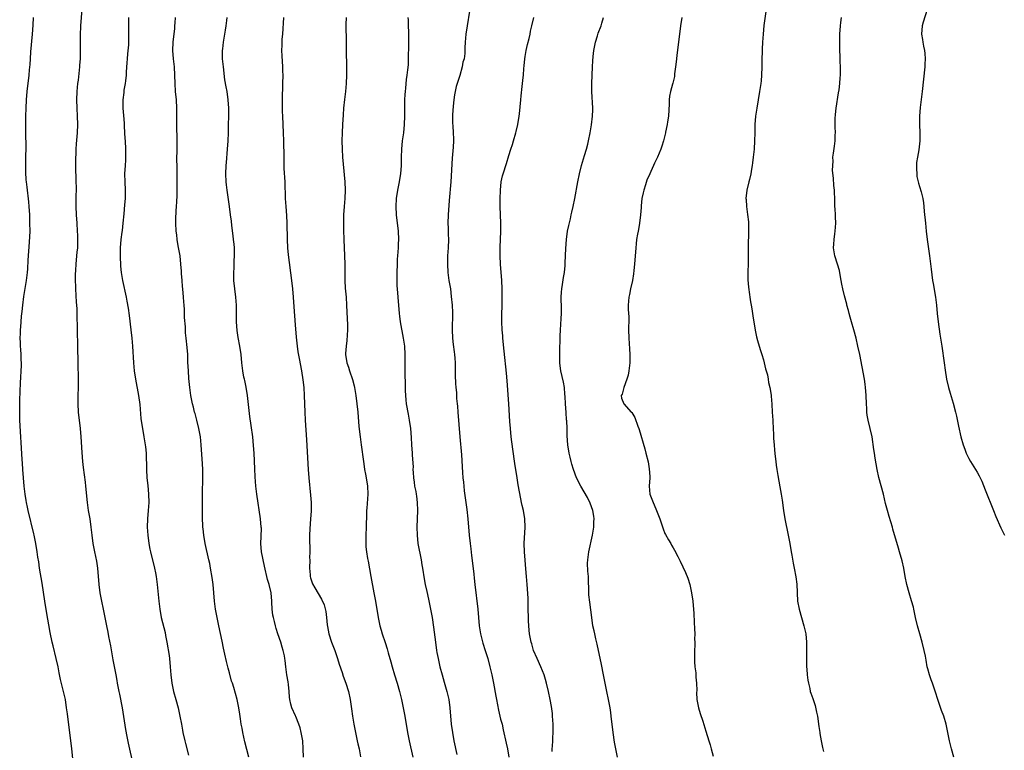
# Model space of a CAD drawing. Units: inches. Extents: x 2622000 to 2625000, y 1482000 to 1485000.
# Drawn here: x 2622612 to 2622852, y 1483379 to 1483556 of the extents above; entities that cross this region are included whole.
import ezdxf

# ---------------------------------------------------------------- set-up
doc = ezdxf.new("R2010")
doc.units = ezdxf.units.IN
doc.header["$MEASUREMENT"] = 0
doc.layers.add('LD26221482_10ft', color=81, linetype='Continuous')

msp = doc.modelspace()

# ---------------------------------------------------------------- linework, layer by layer
at = {"layer": 'LD26221482_10ft'}
for points, elevation in [([(2622639.65, 1483375), (2622638.4, 1483380.4), (2622638.06, 1483382.06), (2622637.77, 1483383.77), (2622636.98, 1483389), (2622636.31, 1483392.31), (2622636.14, 1483393), (2622635.77, 1483395), (2622635.64, 1483395.64), (2622635.42, 1483397), (2622634.71, 1483400.71), (2622634.12, 1483404.12), (2622633.63, 1483406.37), (2622633.45, 1483407.45), (2622633.11, 1483409), (2622632.7, 1483411), (2622631.54, 1483417), (2622631.26, 1483419), (2622630.94, 1483423), (2622630.69, 1483424.69), (2622630.21, 1483427), (2622629.84, 1483429), (2622629.58, 1483431), (2622629.33, 1483433), (2622629.04, 1483435), (2622628.69, 1483437), (2622628.42, 1483439), (2622628.06, 1483443), (2622627.95, 1483443.95), (2622627.48, 1483447.48), (2622627.32, 1483449), (2622627.13, 1483451.13), (2622626.89, 1483455), (2622626.72, 1483457), (2622626.27, 1483461), (2622626.13, 1483463), (2622626.15, 1483464.15), (2622626.15, 1483465), (2622626.24, 1483467), (2622626.26, 1483469.74), (2622626.16, 1483472.16), (2622626.15, 1483473.85), (2622626.08, 1483476.08), (2622626.08, 1483477.92), (2622626.01, 1483480.01), (2622626, 1483482), (2622625.94, 1483483.94), (2622625.94, 1483485), (2622625.9, 1483486.1), (2622625.84, 1483487), (2622625.77, 1483487.77), (2622625.56, 1483491), (2622625.56, 1483491.56), (2622625.51, 1483493), (2622625.5, 1483494.5), (2622625.57, 1483495.57), (2622625.64, 1483497), (2622625.85, 1483499), (2622625.91, 1483499.91), (2622626.04, 1483501), (2622626.09, 1483501.91), (2622626.09, 1483503), (2622626.04, 1483504.04), (2622626.03, 1483505), (2622625.9, 1483507), (2622625.75, 1483509), (2622625.65, 1483511), (2622625.67, 1483513), (2622625.72, 1483515.72), (2622625.7, 1483517), (2622625.6, 1483521), (2622625.59, 1483522.41), (2622625.6, 1483523), (2622625.63, 1483523.63), (2622625.65, 1483525), (2622625.73, 1483526.28), (2622625.97, 1483529), (2622626.05, 1483531), (2622625.99, 1483533), (2622625.89, 1483535), (2622625.84, 1483537), (2622625.91, 1483539), (2622626, 1483540), (2622626.11, 1483541), (2622626.22, 1483541.78), (2622626.57, 1483545), (2622626.6, 1483545.4), (2622626.69, 1483547), (2622626.73, 1483549.27), (2622626.74, 1483552.74), (2622626.83, 1483555), (2622627.1, 1483559.1)], 10020), ([(2622721.44, 1483558.56), (2622720.83, 1483555), (2622720.54, 1483553), (2622720.38, 1483551), (2622720.31, 1483549.69), (2622720.31, 1483549), (2622720.3, 1483548.3), (2622720.1, 1483547), (2622719.84, 1483546.16), (2622719.65, 1483545), (2622719.05, 1483542.95), (2622718.2, 1483540.2), (2622717.91, 1483539), (2622717.8, 1483538.2), (2622717.58, 1483537), (2622717.44, 1483535.44), (2622717.31, 1483533.31), (2622717.3, 1483533), (2622717.32, 1483531.32), (2622717.35, 1483530.65), (2622717.47, 1483529), (2622717.53, 1483527.53), (2622717.52, 1483527), (2622717.46, 1483525.46), (2622717.22, 1483522.78), (2622716.85, 1483517), (2622716.49, 1483512.5), (2622716.24, 1483509), (2622716.19, 1483507), (2622716.21, 1483505.79), (2622716.27, 1483504.27), (2622716.29, 1483503), (2622716.21, 1483501), (2622716.08, 1483499), (2622716.03, 1483497), (2622716.15, 1483495), (2622716.43, 1483493), (2622716.76, 1483491), (2622717, 1483489.14), (2622717.19, 1483487), (2622717.27, 1483485.27), (2622717.28, 1483483.28), (2622717.23, 1483482.77), (2622717.23, 1483481), (2622717.3, 1483479), (2622717.46, 1483477.46), (2622717.68, 1483475.68), (2622717.8, 1483475), (2622717.86, 1483474.14), (2622717.95, 1483473), (2622717.96, 1483471.96), (2622717.96, 1483469.96), (2622717.99, 1483467.99), (2622718.07, 1483467), (2622718.22, 1483465.78), (2622718.28, 1483464.28), (2622718.44, 1483463), (2622718.47, 1483462.47), (2622718.6, 1483461), (2622719.06, 1483455), (2622719.44, 1483450.56), (2622719.7, 1483446.3), (2622719.81, 1483445), (2622719.94, 1483443.94), (2622720.02, 1483443), (2622720.14, 1483441.86), (2622720.75, 1483437.25), (2622721, 1483435), (2622721.31, 1483431), (2622721.56, 1483429), (2622721.74, 1483427.74), (2622721.93, 1483426.07), (2622722.18, 1483424.18), (2622722.44, 1483421.56), (2622722.57, 1483420.57), (2622722.73, 1483419), (2622723.44, 1483413), (2622723.79, 1483409), (2622724.11, 1483407), (2622724.71, 1483404.71), (2622725.25, 1483403), (2622725.86, 1483401), (2622726.4, 1483399), (2622726.86, 1483397), (2622727.29, 1483395), (2622727.85, 1483391.85), (2622727.97, 1483391), (2622728.46, 1483388.46), (2622729, 1483386.27), (2622729.34, 1483385), (2622729.66, 1483383.66), (2622730.38, 1483380.38), (2622730.64, 1483379), (2622730.97, 1483376.97)], 10090), ([(2622793.54, 1483558.46), (2622793.11, 1483555.11), (2622792.89, 1483553), (2622792.73, 1483551), (2622792.64, 1483549.36), (2622792.65, 1483548.65), (2622792.61, 1483547), (2622792.6, 1483545), (2622792.54, 1483543), (2622792.41, 1483541.59), (2622792.34, 1483541), (2622792.03, 1483539), (2622791.67, 1483537), (2622791.35, 1483535), (2622791.08, 1483533), (2622790.92, 1483531), (2622790.86, 1483529), (2622790.82, 1483527), (2622790.71, 1483525), (2622790.51, 1483523), (2622790.34, 1483521.66), (2622790.25, 1483521), (2622790.09, 1483520.09), (2622789.92, 1483519), (2622789.57, 1483517.57), (2622789.46, 1483517), (2622788.95, 1483515), (2622788.73, 1483513), (2622788.77, 1483512.77), (2622788.87, 1483511), (2622789.12, 1483509.12), (2622789.31, 1483507.31), (2622789.31, 1483506.69), (2622789.35, 1483505), (2622789.24, 1483501.24), (2622789.25, 1483501), (2622789.23, 1483499.23), (2622789.29, 1483498.71), (2622789.25, 1483497), (2622789.19, 1483495.19), (2622789.22, 1483493.22), (2622789.37, 1483491.37), (2622789.6, 1483489.6), (2622789.71, 1483489), (2622789.86, 1483487.86), (2622790.02, 1483487), (2622790.12, 1483486.12), (2622790.32, 1483485), (2622790.38, 1483484.38), (2622790.96, 1483480.96), (2622791.3, 1483479.3), (2622791.56, 1483478.44), (2622792.19, 1483476.19), (2622792.6, 1483475), (2622793, 1483473.71), (2622793.19, 1483473), (2622793.5, 1483471.5), (2622793.68, 1483471), (2622793.97, 1483470.03), (2622794.16, 1483469), (2622794.23, 1483468.23), (2622794.58, 1483467), (2622794.88, 1483465.12), (2622794.88, 1483464.88), (2622795.05, 1483462.95), (2622795.15, 1483461), (2622795.28, 1483459), (2622795.27, 1483458.73), (2622795.45, 1483455.45), (2622795.43, 1483455), (2622795.44, 1483454.56), (2622795.56, 1483453), (2622795.71, 1483451.71), (2622795.83, 1483450.17), (2622795.97, 1483449), (2622796.1, 1483448.1), (2622796.23, 1483447), (2622796.46, 1483445.54), (2622797, 1483442.79), (2622797.33, 1483441), (2622797.55, 1483439.55), (2622797.88, 1483437), (2622798.21, 1483435), (2622799.02, 1483431), (2622799.38, 1483429), (2622799.71, 1483427), (2622799.87, 1483426.13), (2622800.26, 1483424.26), (2622800.5, 1483423), (2622800.87, 1483420.87), (2622801.08, 1483419.08), (2622801.29, 1483415), (2622801.65, 1483413), (2622802.86, 1483409), (2622803.29, 1483407), (2622803.49, 1483405), (2622803.49, 1483402.51), (2622803.44, 1483401), (2622803.44, 1483399.44), (2622803.48, 1483399), (2622803.56, 1483398.44), (2622803.65, 1483397), (2622803.78, 1483395.78), (2622803.93, 1483395), (2622804.26, 1483393.74), (2622804.4, 1483393), (2622804.54, 1483392.54), (2622805, 1483391.28), (2622805.56, 1483389.56), (2622805.94, 1483387.94), (2622806.13, 1483387), (2622806.49, 1483384.49), (2622806.68, 1483383), (2622806.74, 1483382.74), (2622807.01, 1483381), (2622807.39, 1483379.39), (2622807.58, 1483378.42)], 10130), ([(2622832.82, 1483559), (2622831.91, 1483555.91), (2622831.66, 1483555), (2622831.44, 1483553), (2622831.68, 1483551.68), (2622831.77, 1483551), (2622831.97, 1483550.03), (2622832.22, 1483549), (2622832.3, 1483548.3), (2622832.38, 1483547), (2622832.29, 1483545.71), (2622832.26, 1483545), (2622831.61, 1483539), (2622831.16, 1483535.16), (2622830.98, 1483533), (2622830.96, 1483531), (2622831.05, 1483529), (2622831.07, 1483527), (2622830.82, 1483524.82), (2622830.46, 1483523), (2622830.28, 1483521.72), (2622830.23, 1483521), (2622830.24, 1483520.24), (2622830.3, 1483519), (2622830.35, 1483518.35), (2622830.69, 1483517), (2622830.73, 1483516.73), (2622831, 1483515.91), (2622831.38, 1483514.62), (2622831.77, 1483513), (2622831.92, 1483511.92), (2622832.05, 1483511), (2622832.15, 1483509.85), (2622832.42, 1483507), (2622832.62, 1483505), (2622832.87, 1483503), (2622833.44, 1483499), (2622833.81, 1483495.81), (2622834.18, 1483493), (2622834.28, 1483492.28), (2622834.85, 1483489), (2622835.11, 1483487), (2622835.31, 1483485), (2622835.53, 1483483), (2622835.94, 1483479.94), (2622836.38, 1483477), (2622836.98, 1483473), (2622837.23, 1483471.23), (2622837.58, 1483469), (2622838.02, 1483467), (2622838.43, 1483465.57), (2622839.16, 1483463.16), (2622839.72, 1483461), (2622839.96, 1483459.96), (2622840.45, 1483457.55), (2622841.05, 1483455), (2622841.64, 1483453), (2622842, 1483452), (2622842.38, 1483451), (2622843, 1483449.71), (2622843.38, 1483449), (2622845, 1483446.38), (2622845.5, 1483445.5), (2622846.14, 1483444.14), (2622847, 1483442.09), (2622848.98, 1483437), (2622849.56, 1483435.56), (2622850.8, 1483432.8), (2622851.64, 1483431)], 10150), ([(2622625.05, 1483375.05), (2622624.61, 1483379), (2622623.53, 1483387.53), (2622623.34, 1483389), (2622623.03, 1483391.03), (2622622.68, 1483392.68), (2622621.88, 1483395.88), (2622621.52, 1483397.52), (2622621.25, 1483399), (2622620.83, 1483401), (2622620.09, 1483404.09), (2622619.85, 1483405), (2622619.34, 1483407.34), (2622618.42, 1483412.42), (2622618.01, 1483415), (2622617.36, 1483419.36), (2622616.76, 1483423), (2622616.55, 1483424.55), (2622616.36, 1483425.64), (2622616.19, 1483427), (2622615.84, 1483429), (2622615.42, 1483431), (2622615.33, 1483431.33), (2622613.98, 1483437), (2622613.83, 1483437.83), (2622613.57, 1483439), (2622613.51, 1483439.51), (2622613.26, 1483441), (2622613.03, 1483442.97), (2622612.82, 1483445), (2622612.68, 1483447), (2622612.58, 1483448.58), (2622612.56, 1483449.44), (2622611.99, 1483459), (2622611.92, 1483461), (2622611.92, 1483463), (2622611.93, 1483463.93), (2622612.1, 1483468.1), (2622612.32, 1483472.32), (2622612.32, 1483473), (2622612.25, 1483473.75), (2622612.26, 1483475), (2622612.22, 1483476.22), (2622612.12, 1483477), (2622612.09, 1483477.91), (2622612.07, 1483479), (2622612.08, 1483480.08), (2622612.13, 1483481), (2622612.23, 1483481.77), (2622612.27, 1483483), (2622612.35, 1483484.36), (2622612.52, 1483485.48), (2622612.65, 1483487), (2622612.9, 1483489.1), (2622613.58, 1483493), (2622613.82, 1483495), (2622613.89, 1483495.89), (2622614.02, 1483497.98), (2622614.33, 1483502.33), (2622614.44, 1483505), (2622614.42, 1483507), (2622614.35, 1483509), (2622614.22, 1483511), (2622614.13, 1483512.13), (2622613.7, 1483515.7), (2622613.57, 1483517), (2622613.52, 1483517.52), (2622613.41, 1483519.41), (2622613.38, 1483521), (2622613.42, 1483523.42), (2622613.46, 1483525), (2622613.46, 1483527), (2622613.44, 1483527.44), (2622613.4, 1483530.6), (2622613.38, 1483531), (2622613.4, 1483533), (2622613.46, 1483535), (2622613.57, 1483537), (2622613.73, 1483539), (2622614.19, 1483543), (2622614.29, 1483544.29), (2622614.43, 1483545.57), (2622614.52, 1483547), (2622614.64, 1483548.64), (2622615.03, 1483553), (2622615.18, 1483555.18), (2622615.28, 1483557)], 10010), ([(2622638.41, 1483557), (2622638.4, 1483555), (2622638.44, 1483552.44), (2622638.4, 1483551), (2622638.37, 1483550.37), (2622638.2, 1483548.2), (2622638.07, 1483547), (2622637.99, 1483546.01), (2622637.83, 1483543.83), (2622637.8, 1483543), (2622637.64, 1483541.64), (2622637.61, 1483541), (2622637.31, 1483539.31), (2622637.26, 1483538.74), (2622637.02, 1483537), (2622637.06, 1483535), (2622637.22, 1483533.22), (2622637.35, 1483531.35), (2622637.35, 1483530.65), (2622637.43, 1483529), (2622637.55, 1483527.55), (2622637.57, 1483527), (2622637.71, 1483525), (2622637.7, 1483523.7), (2622637.71, 1483523), (2622637.69, 1483522.31), (2622637.59, 1483521), (2622637.47, 1483519), (2622637.48, 1483517), (2622637.56, 1483515), (2622637.56, 1483514.44), (2622637.56, 1483513), (2622637.46, 1483511.46), (2622637.28, 1483509.28), (2622637.05, 1483506.95), (2622636.84, 1483505.16), (2622636.77, 1483504.77), (2622636.54, 1483503), (2622636.37, 1483501), (2622636.37, 1483499), (2622636.49, 1483496.49), (2622636.62, 1483495), (2622636.93, 1483493), (2622637.81, 1483489), (2622638.01, 1483488.01), (2622638.3, 1483486.3), (2622638.54, 1483484.54), (2622639.01, 1483481), (2622639.23, 1483479), (2622639.4, 1483477), (2622639.63, 1483473), (2622639.81, 1483471), (2622640.09, 1483469), (2622640.87, 1483465), (2622641.15, 1483462.85), (2622641.41, 1483459.41), (2622641.59, 1483458.41), (2622641.8, 1483457), (2622642.17, 1483455), (2622642.49, 1483453), (2622642.54, 1483452.54), (2622642.68, 1483451), (2622642.78, 1483447), (2622642.91, 1483445), (2622643.1, 1483443.1), (2622643.28, 1483441), (2622643.32, 1483439), (2622643.19, 1483437), (2622643.01, 1483435), (2622642.99, 1483433.01), (2622643.12, 1483431), (2622643.37, 1483429), (2622643.63, 1483427.63), (2622643.76, 1483427), (2622644.77, 1483423), (2622645, 1483421.9), (2622645.17, 1483421), (2622645.42, 1483419), (2622645.76, 1483415), (2622646.01, 1483413), (2622646.38, 1483411), (2622647.31, 1483407.31), (2622647.41, 1483406.59), (2622647.71, 1483405), (2622648.27, 1483401.73), (2622648.37, 1483401), (2622648.55, 1483399), (2622648.68, 1483397), (2622648.93, 1483395), (2622649.39, 1483393), (2622649.95, 1483391), (2622650.48, 1483389), (2622650.94, 1483387), (2622651.31, 1483385), (2622651.55, 1483383.55), (2622651.67, 1483383), (2622652.11, 1483381), (2622652.3, 1483380.3), (2622653, 1483377.52)], 10030), ([(2622667.69, 1483377), (2622666.76, 1483380.76), (2622666.26, 1483383), (2622666.07, 1483384.07), (2622665.86, 1483385), (2622665.64, 1483386.36), (2622665.49, 1483387.49), (2622665.25, 1483389), (2622664.86, 1483391), (2622664.47, 1483392.47), (2622664.05, 1483393.95), (2622663.71, 1483395), (2622663.51, 1483395.51), (2622663, 1483397.53), (2622662.69, 1483398.69), (2622662.28, 1483400.28), (2622661.9, 1483402.1), (2622661.54, 1483403.54), (2622661.2, 1483405.2), (2622660.44, 1483409), (2622659.84, 1483411.84), (2622659.62, 1483413), (2622659.36, 1483415), (2622659.2, 1483417), (2622659, 1483419), (2622658.75, 1483420.75), (2622658.38, 1483423), (2622658.17, 1483424.17), (2622657.99, 1483425), (2622657.05, 1483429), (2622656.71, 1483431), (2622656.55, 1483432.55), (2622656.52, 1483433), (2622656.52, 1483433.48), (2622656.46, 1483435), (2622656.44, 1483436.44), (2622656.43, 1483439), (2622656.45, 1483441.55), (2622656.52, 1483444.52), (2622656.48, 1483447), (2622656.4, 1483448.4), (2622656.09, 1483453), (2622655.91, 1483455), (2622655.79, 1483455.79), (2622655.57, 1483457), (2622655.05, 1483459), (2622654.62, 1483460.62), (2622654.5, 1483461), (2622654.21, 1483462.21), (2622653.98, 1483463), (2622653.83, 1483463.82), (2622653.57, 1483465), (2622653.31, 1483467), (2622653.13, 1483469.13), (2622653, 1483471), (2622652.88, 1483473.12), (2622652.82, 1483475), (2622652.72, 1483476.72), (2622652.48, 1483479), (2622652.32, 1483480.32), (2622652.27, 1483481), (2622652.26, 1483481.74), (2622652.04, 1483484.04), (2622652.04, 1483485), (2622652.02, 1483485.98), (2622651.94, 1483487), (2622651.85, 1483487.85), (2622651.79, 1483489), (2622651.62, 1483491), (2622651.58, 1483491.58), (2622651.44, 1483493), (2622651.31, 1483494.69), (2622651.29, 1483495.29), (2622651.17, 1483497), (2622650.97, 1483499), (2622650.68, 1483500.68), (2622650.51, 1483501.49), (2622650.25, 1483503), (2622650.15, 1483504.15), (2622650.03, 1483505), (2622649.95, 1483507), (2622649.94, 1483507.94), (2622650, 1483510), (2622650.09, 1483511), (2622650.14, 1483512.14), (2622650.27, 1483513.73), (2622650.27, 1483515), (2622650.22, 1483516.22), (2622650.29, 1483517.71), (2622650.22, 1483520.22), (2622650.21, 1483523), (2622650.24, 1483524.24), (2622650.22, 1483525.78), (2622650.24, 1483527), (2622650.17, 1483531), (2622650.19, 1483533), (2622650.19, 1483535), (2622650.07, 1483537), (2622649.89, 1483539), (2622649.76, 1483541), (2622649.7, 1483543), (2622649.58, 1483545), (2622649.36, 1483547), (2622649.23, 1483549), (2622649.32, 1483551), (2622649.67, 1483554.33), (2622649.72, 1483555), (2622649.76, 1483555.76), (2622649.86, 1483557)], 10040), ([(2622680.99, 1483377), (2622680.95, 1483379), (2622680.81, 1483381), (2622680.45, 1483383), (2622680.17, 1483384.17), (2622679.89, 1483385), (2622679.12, 1483386.88), (2622679.06, 1483387.06), (2622678.19, 1483389), (2622677.9, 1483389.9), (2622677.7, 1483391), (2622677.61, 1483391.61), (2622677.53, 1483393), (2622677.35, 1483394.65), (2622677.3, 1483395.3), (2622676.97, 1483397.03), (2622676.7, 1483399), (2622676.51, 1483400.51), (2622676.47, 1483401), (2622676.37, 1483401.63), (2622676.06, 1483403), (2622675.79, 1483403.79), (2622675.47, 1483405), (2622674.78, 1483407), (2622674.34, 1483408.34), (2622674.16, 1483409), (2622673.95, 1483410.05), (2622673.71, 1483411), (2622673.58, 1483411.58), (2622673.42, 1483413), (2622673.3, 1483414.7), (2622673.27, 1483415), (2622673.1, 1483417), (2622672.67, 1483419), (2622672.26, 1483420.26), (2622671.48, 1483423.48), (2622670.78, 1483427), (2622670.63, 1483429), (2622670.73, 1483430.73), (2622670.75, 1483432.75), (2622670.74, 1483433), (2622670.54, 1483435), (2622669.67, 1483441), (2622669.44, 1483443), (2622669.26, 1483445.26), (2622669.16, 1483447.16), (2622668.99, 1483451), (2622668.88, 1483452.88), (2622668.68, 1483455), (2622668.28, 1483457.71), (2622667.94, 1483459.94), (2622667.56, 1483463.56), (2622667.36, 1483465), (2622667.02, 1483467.02), (2622666.7, 1483468.69), (2622666.62, 1483469), (2622666.52, 1483469.48), (2622666.25, 1483471), (2622666.03, 1483473), (2622665.83, 1483475), (2622665.51, 1483477), (2622665.13, 1483479.13), (2622664.89, 1483480.89), (2622664.74, 1483483), (2622664.71, 1483485.29), (2622664.7, 1483487), (2622664.55, 1483489), (2622664.28, 1483491), (2622664.08, 1483493), (2622664.05, 1483493.95), (2622664.04, 1483495), (2622664.11, 1483496.11), (2622664.16, 1483497.84), (2622664.23, 1483499), (2622664.19, 1483501), (2622664.11, 1483501.89), (2622663.99, 1483503), (2622663.86, 1483503.86), (2622663.59, 1483506.41), (2622663.45, 1483507.45), (2622663.28, 1483509), (2622663.01, 1483511.01), (2622662.42, 1483515), (2622662.29, 1483516.29), (2622662.18, 1483517), (2622662.1, 1483519), (2622662.21, 1483521), (2622662.29, 1483521.71), (2622662.55, 1483525), (2622662.67, 1483527), (2622662.72, 1483529), (2622662.81, 1483535), (2622662.7, 1483537), (2622662.4, 1483539), (2622662.17, 1483540.17), (2622661.89, 1483541.89), (2622661.5, 1483545), (2622661.31, 1483547), (2622661.33, 1483547.33), (2622661.33, 1483549), (2622661.38, 1483549.38), (2622661.54, 1483551), (2622662.05, 1483553.95), (2622662.21, 1483555), (2622662.31, 1483556.31), (2622662.4, 1483557)], 10050), ([(2622676.11, 1483557), (2622675.86, 1483553), (2622675.77, 1483551.77), (2622675.72, 1483551), (2622675.71, 1483550.29), (2622675.66, 1483549), (2622675.72, 1483547.72), (2622675.91, 1483545), (2622675.94, 1483543.94), (2622675.95, 1483543), (2622675.93, 1483541), (2622675.84, 1483537), (2622675.85, 1483535.85), (2622675.82, 1483535), (2622675.83, 1483534.17), (2622675.87, 1483533), (2622675.96, 1483531), (2622676.08, 1483529), (2622676.16, 1483527), (2622676.2, 1483523), (2622676.24, 1483521.76), (2622676.24, 1483521), (2622676.25, 1483520.25), (2622676.45, 1483517), (2622676.58, 1483513), (2622676.7, 1483511), (2622676.87, 1483508.87), (2622676.96, 1483507), (2622677.01, 1483503), (2622677.13, 1483501), (2622677.3, 1483499.3), (2622678.11, 1483493), (2622678.32, 1483491), (2622678.48, 1483489), (2622678.64, 1483486.64), (2622679, 1483482.21), (2622679.2, 1483479.2), (2622679.43, 1483477), (2622679.63, 1483475.63), (2622679.96, 1483474.04), (2622680.5, 1483471), (2622680.84, 1483468.84), (2622681.06, 1483466.94), (2622681.18, 1483465), (2622681.3, 1483461), (2622681.42, 1483459), (2622681.75, 1483454.25), (2622682.14, 1483447), (2622682.3, 1483445), (2622682.75, 1483440.75), (2622682.86, 1483439), (2622682.86, 1483436.86), (2622682.75, 1483435), (2622682.55, 1483432.55), (2622682.46, 1483431), (2622682.47, 1483429.53), (2622682.51, 1483429), (2622682.57, 1483428.57), (2622682.58, 1483427), (2622682.5, 1483425.5), (2622682.53, 1483425), (2622682.47, 1483423), (2622682.64, 1483421.36), (2622682.64, 1483421), (2622682.68, 1483420.68), (2622683.19, 1483419.19), (2622683.79, 1483418.21), (2622685.43, 1483415.43), (2622686.05, 1483414.05), (2622686.46, 1483412.46), (2622686.61, 1483411), (2622686.76, 1483409.24), (2622686.82, 1483408.82), (2622687.18, 1483407), (2622687.86, 1483405), (2622688.16, 1483404.16), (2622688.61, 1483403), (2622689.28, 1483401), (2622689.67, 1483399.67), (2622690.4, 1483397.6), (2622690.68, 1483396.68), (2622691.32, 1483395), (2622691.94, 1483393), (2622692.38, 1483391), (2622692.73, 1483388.73), (2622692.95, 1483387), (2622693.24, 1483385), (2622693.64, 1483383), (2622694.09, 1483381), (2622694.23, 1483380.23), (2622694.53, 1483379), (2622694.91, 1483377.09)], 10060), ([(2622691.36, 1483557), (2622691.34, 1483555.34), (2622691.36, 1483551), (2622691.37, 1483549), (2622691.47, 1483545), (2622691.48, 1483543), (2622691.39, 1483541), (2622691.2, 1483539), (2622690.96, 1483537.04), (2622690.76, 1483535), (2622690.63, 1483533.37), (2622690.48, 1483531), (2622690.39, 1483529), (2622690.37, 1483527), (2622690.42, 1483525), (2622690.54, 1483523), (2622690.66, 1483521.34), (2622691.06, 1483517), (2622691.13, 1483515), (2622691.06, 1483513), (2622690.89, 1483511), (2622690.75, 1483509), (2622690.71, 1483507), (2622690.73, 1483505.27), (2622690.81, 1483503), (2622690.99, 1483499), (2622691.04, 1483497), (2622691.1, 1483493), (2622691.19, 1483491.19), (2622691.37, 1483489), (2622691.52, 1483487), (2622691.68, 1483483.68), (2622691.69, 1483482.31), (2622691.73, 1483481), (2622691.59, 1483478.41), (2622691.4, 1483477), (2622691.26, 1483475.26), (2622691.25, 1483475), (2622691.53, 1483473), (2622691.94, 1483471.94), (2622692.2, 1483471), (2622692.92, 1483468.92), (2622693.35, 1483467.35), (2622693.43, 1483467), (2622693.77, 1483465), (2622694.01, 1483463), (2622694.21, 1483461), (2622694.48, 1483457.52), (2622694.79, 1483455), (2622695.08, 1483453), (2622695.58, 1483449), (2622695.75, 1483447.75), (2622695.89, 1483447), (2622696.12, 1483445.88), (2622696.28, 1483445), (2622696.6, 1483443), (2622696.66, 1483441), (2622696.42, 1483437.58), (2622696.36, 1483437), (2622696.32, 1483436.32), (2622696.24, 1483433), (2622696.16, 1483431), (2622696.16, 1483429), (2622696.22, 1483428.22), (2622696.36, 1483427), (2622696.63, 1483425.37), (2622696.72, 1483424.72), (2622697.37, 1483421), (2622698.17, 1483417), (2622698.53, 1483415), (2622699.15, 1483411), (2622699.58, 1483409), (2622699.9, 1483407.9), (2622700.17, 1483407), (2622700.87, 1483404.87), (2622701.36, 1483403.36), (2622701.62, 1483402.38), (2622702.24, 1483400.24), (2622702.57, 1483399), (2622703.17, 1483397), (2622703.8, 1483395), (2622704.37, 1483393), (2622704.87, 1483391), (2622705.31, 1483389), (2622705.68, 1483387), (2622706.33, 1483383), (2622706.71, 1483381), (2622707.6, 1483377)], 10070), ([(2622706.4, 1483557), (2622706.46, 1483556.46), (2622706.51, 1483555), (2622706.54, 1483553.46), (2622706.6, 1483552.6), (2622706.58, 1483551), (2622706.54, 1483549.46), (2622706.55, 1483549), (2622706.52, 1483548.52), (2622706.47, 1483545.53), (2622706.33, 1483544.33), (2622706.2, 1483543), (2622706.04, 1483541.96), (2622705.86, 1483539.86), (2622705.74, 1483539), (2622705.69, 1483538.31), (2622705.63, 1483537), (2622705.61, 1483535.61), (2622705.63, 1483534.37), (2622705.61, 1483533), (2622705.52, 1483531), (2622705.32, 1483529), (2622705.04, 1483527), (2622704.83, 1483525), (2622704.76, 1483523), (2622704.75, 1483521), (2622704.61, 1483519), (2622704.39, 1483517.61), (2622704.27, 1483517), (2622703.86, 1483515), (2622703.57, 1483513), (2622703.49, 1483511), (2622703.59, 1483509), (2622704.05, 1483505), (2622704.14, 1483503), (2622704.08, 1483501.92), (2622704.05, 1483501), (2622704, 1483500), (2622703.89, 1483499), (2622703.82, 1483498.18), (2622703.78, 1483497), (2622703.72, 1483495), (2622703.72, 1483494.28), (2622703.7, 1483493), (2622703.75, 1483491.75), (2622703.8, 1483491), (2622703.98, 1483489), (2622704.29, 1483485), (2622704.37, 1483484.37), (2622704.55, 1483483), (2622705.3, 1483479), (2622705.58, 1483477), (2622705.7, 1483475), (2622705.71, 1483471.71), (2622705.69, 1483470.31), (2622705.76, 1483467.76), (2622705.77, 1483466.23), (2622705.82, 1483465), (2622705.95, 1483463.95), (2622706.04, 1483463), (2622706.48, 1483460.48), (2622706.77, 1483459), (2622707.05, 1483457), (2622707.23, 1483454.77), (2622707.32, 1483453), (2622707.46, 1483451), (2622707.48, 1483450.52), (2622707.69, 1483447.69), (2622707.67, 1483447), (2622707.69, 1483446.31), (2622707.79, 1483445), (2622707.93, 1483443.93), (2622708.07, 1483443), (2622708.36, 1483441.64), (2622708.45, 1483441), (2622708.49, 1483440.49), (2622708.71, 1483439), (2622708.77, 1483437), (2622708.71, 1483435), (2622708.62, 1483433), (2622708.65, 1483431), (2622708.88, 1483429), (2622709.64, 1483425), (2622709.84, 1483423.84), (2622709.96, 1483423), (2622710.39, 1483420.39), (2622710.65, 1483419), (2622711, 1483417.35), (2622711.44, 1483415.44), (2622711.96, 1483413), (2622712.32, 1483411), (2622712.66, 1483408.66), (2622713.12, 1483405), (2622713.4, 1483403), (2622713.49, 1483402.51), (2622713.76, 1483401), (2622714.23, 1483399), (2622714.79, 1483397), (2622715.29, 1483395.29), (2622715.91, 1483393), (2622716.37, 1483391), (2622716.67, 1483389), (2622717, 1483385), (2622717.26, 1483383), (2622717.63, 1483381), (2622718.33, 1483377.67)], 10080), ([(2622741.58, 1483378.42), (2622741.58, 1483379), (2622741.64, 1483379.64), (2622741.68, 1483381), (2622741.74, 1483381.74), (2622741.81, 1483383), (2622741.82, 1483385), (2622741.67, 1483387), (2622741.6, 1483387.6), (2622741.37, 1483389.37), (2622741.09, 1483391), (2622740.67, 1483393), (2622740.19, 1483395), (2622739.92, 1483395.92), (2622739.58, 1483397), (2622738.77, 1483399), (2622737.86, 1483401), (2622737, 1483403), (2622736.57, 1483404.57), (2622736.44, 1483405), (2622736.06, 1483407), (2622735.95, 1483407.95), (2622735.84, 1483409), (2622735.81, 1483410.19), (2622735.76, 1483411), (2622735.73, 1483413), (2622735.68, 1483414.32), (2622735.68, 1483415.68), (2622735.48, 1483419), (2622735.33, 1483421), (2622735.18, 1483422.82), (2622734.95, 1483424.95), (2622734.78, 1483427), (2622734.75, 1483429), (2622735.01, 1483433), (2622734.9, 1483435), (2622734.55, 1483437), (2622734.26, 1483438.26), (2622734.12, 1483439), (2622733.91, 1483439.91), (2622733.28, 1483443.28), (2622732.99, 1483444.99), (2622732.44, 1483448.44), (2622731.96, 1483451.96), (2622731.6, 1483455), (2622731.4, 1483457), (2622731.28, 1483458.72), (2622731.03, 1483463), (2622730.63, 1483468.63), (2622730.47, 1483470.47), (2622729.86, 1483475.86), (2622729.56, 1483479), (2622729.53, 1483479.53), (2622729.4, 1483481), (2622729.32, 1483483), (2622729.32, 1483485), (2622729.34, 1483486.66), (2622729.4, 1483489.4), (2622729.41, 1483491), (2622729.33, 1483493), (2622728.97, 1483497), (2622728.88, 1483499), (2622728.91, 1483501.09), (2622729.07, 1483505), (2622729.07, 1483507), (2622728.9, 1483511), (2622728.89, 1483512.89), (2622728.97, 1483515), (2622729.16, 1483517), (2622729.49, 1483518.51), (2622729.62, 1483519), (2622730.47, 1483521.53), (2622731, 1483523.42), (2622731.48, 1483525), (2622731.87, 1483526.13), (2622732.11, 1483527), (2622732.71, 1483529), (2622732.75, 1483529.25), (2622733.2, 1483531), (2622733.51, 1483533), (2622733.58, 1483533.58), (2622733.91, 1483537), (2622734.04, 1483537.96), (2622734.24, 1483540.24), (2622734.35, 1483541), (2622734.46, 1483542.46), (2622734.54, 1483543), (2622734.66, 1483544.66), (2622734.73, 1483545.26), (2622734.91, 1483547), (2622735, 1483547.56), (2622735.24, 1483549), (2622735.54, 1483550.46), (2622735.92, 1483551.92), (2622736.17, 1483553), (2622736.31, 1483553.69), (2622736.63, 1483555), (2622737.08, 1483557)], 10100), ([(2622757.45, 1483377), (2622757.01, 1483379.01), (2622756.69, 1483380.69), (2622756.37, 1483383), (2622755.94, 1483387), (2622755.84, 1483387.84), (2622755.65, 1483389), (2622755.26, 1483391), (2622754.83, 1483393), (2622754.43, 1483395), (2622754.08, 1483397), (2622753.58, 1483399.58), (2622752.52, 1483404.51), (2622752.19, 1483405.81), (2622751.91, 1483407), (2622751.77, 1483407.77), (2622751.49, 1483409), (2622751.2, 1483411), (2622750.7, 1483414.7), (2622750.51, 1483416.51), (2622750.49, 1483417), (2622750.51, 1483417.49), (2622750.36, 1483420.36), (2622750.37, 1483421), (2622750.26, 1483422.26), (2622750.19, 1483424.19), (2622750.2, 1483425), (2622750.3, 1483425.7), (2622750.45, 1483427), (2622751.4, 1483431), (2622751.69, 1483433), (2622751.72, 1483434.28), (2622751.75, 1483435), (2622751.68, 1483435.68), (2622751.47, 1483437), (2622750.84, 1483438.84), (2622750.18, 1483440.18), (2622748.5, 1483443), (2622747.51, 1483445), (2622746.77, 1483447), (2622746.35, 1483448.35), (2622746.18, 1483449), (2622745.94, 1483450.06), (2622745.7, 1483451), (2622745.37, 1483453), (2622745.23, 1483455.23), (2622745.19, 1483457), (2622745.1, 1483458.9), (2622745.07, 1483459.07), (2622744.92, 1483460.92), (2622744.79, 1483463), (2622744.75, 1483464.75), (2622744.67, 1483465.33), (2622744.52, 1483467), (2622744.27, 1483468.27), (2622743.68, 1483471), (2622743.6, 1483471.6), (2622743.42, 1483473), (2622743.4, 1483474.6), (2622743.38, 1483475), (2622743.38, 1483475.38), (2622743.51, 1483479.51), (2622743.58, 1483481), (2622743.68, 1483482.32), (2622743.75, 1483483.75), (2622743.83, 1483485), (2622743.84, 1483486.16), (2622743.76, 1483489), (2622743.82, 1483490.18), (2622743.88, 1483491), (2622744.06, 1483492.06), (2622744.28, 1483493.72), (2622744.52, 1483495), (2622744.69, 1483496.69), (2622744.72, 1483497.28), (2622744.84, 1483500.84), (2622745.02, 1483503), (2622745.32, 1483505), (2622745.58, 1483506.42), (2622746, 1483508), (2622746.21, 1483509), (2622746.33, 1483509.67), (2622746.66, 1483511), (2622747.06, 1483513), (2622747.82, 1483517), (2622748.21, 1483519), (2622748.71, 1483521), (2622749.46, 1483523.46), (2622749.91, 1483525), (2622750.21, 1483526.21), (2622750.4, 1483527), (2622750.79, 1483529), (2622751.11, 1483530.89), (2622751.37, 1483533), (2622751.42, 1483534.58), (2622751.43, 1483535), (2622751.23, 1483539), (2622751.22, 1483541), (2622751.28, 1483543), (2622751.38, 1483545), (2622751.49, 1483546.51), (2622751.55, 1483547.55), (2622751.72, 1483549), (2622752.09, 1483551), (2622752.6, 1483552.6), (2622752.78, 1483553.22), (2622753.48, 1483555), (2622753.68, 1483555.68), (2622754.04, 1483557)], 10110), ([(2622773.14, 1483557), (2622772.83, 1483555), (2622772.55, 1483553), (2622771.9, 1483547.9), (2622771.8, 1483547), (2622771.74, 1483546.26), (2622771.58, 1483545), (2622771.35, 1483543.35), (2622771.3, 1483542.7), (2622770.92, 1483541.08), (2622770.84, 1483540.84), (2622770.33, 1483539), (2622770.13, 1483537.87), (2622770.03, 1483537), (2622770.05, 1483536.05), (2622769.84, 1483533), (2622769.6, 1483531.6), (2622769.53, 1483531), (2622769.14, 1483529.14), (2622769.12, 1483529), (2622768.66, 1483527), (2622768.27, 1483525.73), (2622768, 1483525), (2622767.17, 1483523), (2622766.46, 1483521.54), (2622766.23, 1483521), (2622765.58, 1483519.58), (2622765.29, 1483519), (2622764.59, 1483517.41), (2622764.27, 1483516.27), (2622763.84, 1483515), (2622763.68, 1483514.32), (2622763.42, 1483513), (2622763.23, 1483511.23), (2622763.21, 1483510.79), (2622763.05, 1483509), (2622762.81, 1483507), (2622762.57, 1483505.43), (2622762.46, 1483505), (2622762.32, 1483504.32), (2622762.12, 1483503), (2622762.02, 1483501.98), (2622761.89, 1483501), (2622761.59, 1483497), (2622761.43, 1483495.43), (2622761.37, 1483494.63), (2622761.1, 1483493), (2622760.65, 1483491), (2622760.38, 1483489.62), (2622760.19, 1483489), (2622760.03, 1483487), (2622760.04, 1483485.96), (2622760.19, 1483484.19), (2622760.18, 1483483), (2622760.15, 1483481.85), (2622760.15, 1483481), (2622760.2, 1483479), (2622760.29, 1483477.71), (2622760.41, 1483476.41), (2622760.48, 1483475), (2622760.45, 1483473), (2622760.36, 1483472.36), (2622760.21, 1483471), (2622760.05, 1483469.95), (2622759.74, 1483469), (2622758.98, 1483467), (2622758.62, 1483465.38), (2622758.36, 1483465), (2622758.42, 1483464.42), (2622758.96, 1483463), (2622760.8, 1483461), (2622760.91, 1483460.91), (2622761.67, 1483459.67), (2622762.41, 1483457.59), (2622762.67, 1483457), (2622762.76, 1483456.76), (2622764.08, 1483452.08), (2622764.37, 1483451), (2622764.89, 1483448.89), (2622765.2, 1483447.2), (2622765.3, 1483445.3), (2622765.3, 1483445), (2622765.19, 1483443), (2622765.34, 1483441), (2622766.1, 1483439), (2622766.39, 1483438.39), (2622766.98, 1483437), (2622767.77, 1483435), (2622768.17, 1483433.83), (2622768.55, 1483432.55), (2622769, 1483431.46), (2622769.16, 1483431.16), (2622769.91, 1483429.91), (2622770.42, 1483429), (2622770.64, 1483428.64), (2622771, 1483427.96), (2622771.36, 1483427.36), (2622772.14, 1483425.86), (2622772.74, 1483424.74), (2622773.98, 1483421.98), (2622774.54, 1483420.54), (2622775.05, 1483419), (2622775.51, 1483417), (2622775.77, 1483415), (2622776, 1483412), (2622776.13, 1483409.87), (2622776.24, 1483408.24), (2622776.27, 1483407), (2622776.24, 1483405.76), (2622776.26, 1483405), (2622776.25, 1483404.25), (2622776.21, 1483403), (2622776.21, 1483401), (2622776.23, 1483400.23), (2622776.32, 1483399), (2622776.49, 1483397.51), (2622776.5, 1483397), (2622776.5, 1483396.5), (2622776.68, 1483395), (2622776.75, 1483393.25), (2622776.72, 1483392.72), (2622776.78, 1483391), (2622777.16, 1483389), (2622777.6, 1483387.6), (2622778.22, 1483385.78), (2622779, 1483383.34), (2622779.7, 1483381), (2622780.04, 1483380.04), (2622780.26, 1483379), (2622780.77, 1483377.24)], 10120), ([(2622839.3, 1483377), (2622838.75, 1483379), (2622838.27, 1483381), (2622837.89, 1483383), (2622837.47, 1483385), (2622836.87, 1483387), (2622836.35, 1483388.35), (2622835.41, 1483391), (2622834.84, 1483392.84), (2622834.11, 1483395), (2622833.82, 1483395.82), (2622833.41, 1483397), (2622833, 1483398.48), (2622832.87, 1483399), (2622832.59, 1483400.59), (2622832.42, 1483401.58), (2622832.15, 1483403), (2622831.64, 1483405), (2622831.02, 1483407), (2622830.46, 1483409), (2622830.03, 1483411), (2622829.62, 1483413), (2622829.5, 1483413.5), (2622829.06, 1483415.06), (2622828.46, 1483417), (2622827.92, 1483419), (2622827.51, 1483421), (2622827.14, 1483423), (2622826.76, 1483424.76), (2622826.15, 1483427), (2622825.89, 1483427.89), (2622824.51, 1483432.51), (2622824.37, 1483433), (2622823.57, 1483435.57), (2622823.15, 1483437), (2622822.71, 1483438.71), (2622822.18, 1483441), (2622821.09, 1483445.09), (2622820.69, 1483447), (2622820.19, 1483449.81), (2622820.01, 1483451), (2622819.9, 1483451.9), (2622819.44, 1483455), (2622818.97, 1483457.03), (2622818.45, 1483459), (2622818.21, 1483460.21), (2622818.13, 1483461), (2622818.12, 1483461.88), (2622818.06, 1483463), (2622818.03, 1483465), (2622817.94, 1483466.06), (2622817.87, 1483467), (2622817.77, 1483467.77), (2622817.56, 1483469), (2622816.42, 1483475), (2622816, 1483477), (2622815.53, 1483479), (2622814.99, 1483481), (2622814.43, 1483483), (2622814.13, 1483484.13), (2622813.86, 1483485), (2622813.7, 1483485.7), (2622813.31, 1483487), (2622813.26, 1483487.26), (2622812.69, 1483489.31), (2622812.29, 1483491), (2622812.1, 1483492.1), (2622811.91, 1483493), (2622811.64, 1483494.36), (2622811.47, 1483495.47), (2622811.01, 1483497), (2622810.37, 1483499), (2622810.02, 1483501), (2622810.13, 1483501.87), (2622810.18, 1483503), (2622810.36, 1483504.36), (2622810.47, 1483505), (2622810.57, 1483507), (2622810.54, 1483508.54), (2622810.49, 1483509), (2622810.46, 1483510.46), (2622810.4, 1483511), (2622810.4, 1483512.4), (2622810.29, 1483515), (2622810.15, 1483516.15), (2622810.08, 1483517.92), (2622809.82, 1483519.82), (2622809.84, 1483521), (2622809.93, 1483522.07), (2622809.91, 1483523), (2622810.03, 1483524.03), (2622810.27, 1483525.73), (2622810.42, 1483527), (2622810.44, 1483528.44), (2622810.49, 1483529), (2622810.42, 1483530.42), (2622810.46, 1483531), (2622810.47, 1483532.47), (2622810.54, 1483533.46), (2622810.69, 1483535), (2622811.29, 1483538.71), (2622811.44, 1483539.44), (2622811.62, 1483541), (2622811.67, 1483542.33), (2622811.76, 1483543), (2622811.78, 1483543.78), (2622811.76, 1483545), (2622811.7, 1483546.3), (2622811.66, 1483547.66), (2622811.6, 1483549), (2622811.56, 1483551), (2622811.59, 1483553), (2622811.74, 1483555), (2622811.84, 1483555.84), (2622812, 1483557)], 10140)]:
    msp.add_lwpolyline(points, dxfattribs=dict(at, elevation=elevation))

doc.saveas('drawing.dxf')
